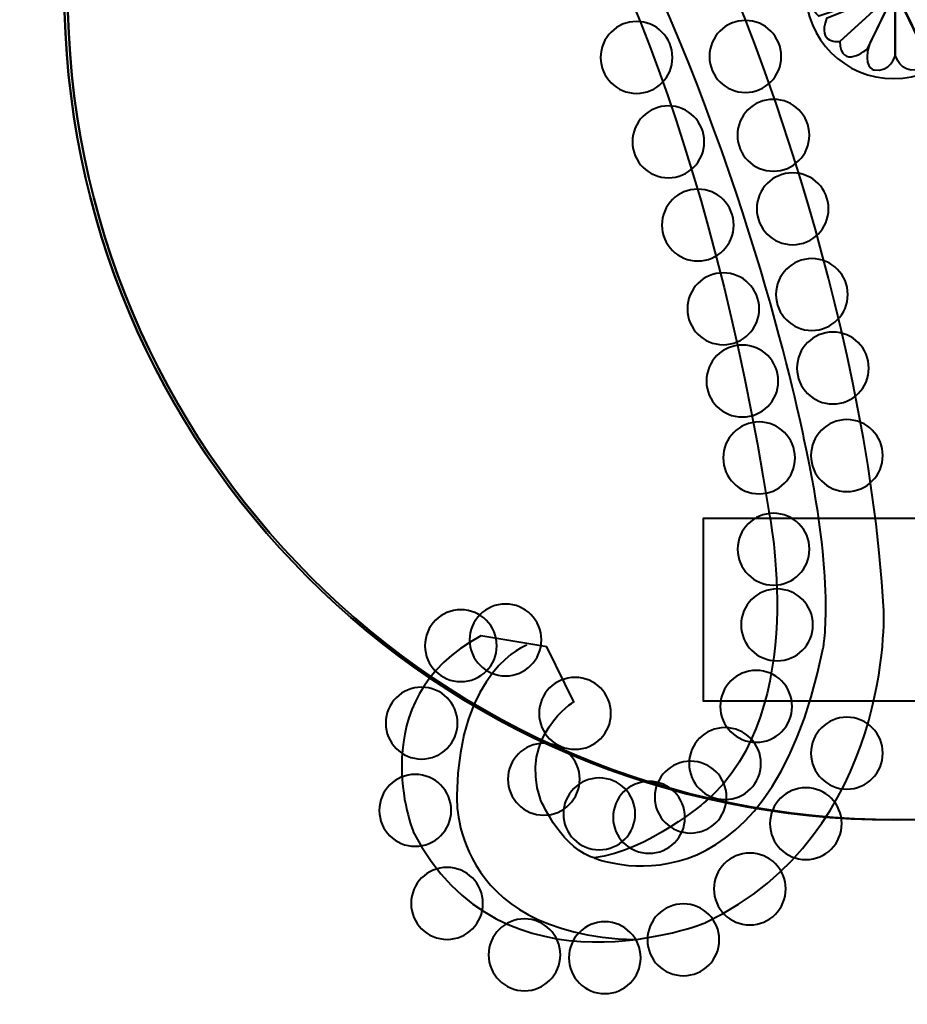
# Model space of a CAD drawing. Units: inches. Extents: x -1.7 to 8.1, y -4.9 to 12.4.
# Drawn here: x 0.9 to 3.2, y -4.9 to -2.4 of the extents above; entities that cross this region are included whole.
import ezdxf

# ---------------------------------------------------------------- set-up
doc = ezdxf.new("R2010")
doc.units = ezdxf.units.IN
doc.header["$MEASUREMENT"] = 0
doc.layers.add('Layer 1', color=7, linetype='Continuous')

# ---------------------------------------------------------------- blocks, each defined once
blk = doc.blocks.new('block 4')
at = {"layer": 'Layer 1', "color": 18, "lineweight": 40, "true_color": 0x020202}
for points, knots in [([(5.264, -2.2871), (5.264, -1.1174), (4.3157, -0.1689), (3.1459, -0.1689), (1.9761, -0.1689), (1.0278, -1.1174), (1.0278, -2.2871), (1.0278, -3.4569), (1.9761, -4.4052), (3.1459, -4.4052), (4.3157, -4.4052), (5.264, -3.4569), (5.264, -2.2871)], [0, 0, 0, 0, 1, 1, 1, 2, 2, 2, 3, 3, 3, 4, 4, 4, 4]), ([(3.1503, -2.2873), (3.1503, -2.2873), (2.9696, -2.2873), (2.9696, -2.2873), (2.9696, -2.2873), (2.9114, -2.3165), (2.9551, -2.3529), (2.9551, -2.3529), (3.1503, -2.2873), (3.1503, -2.2873)], [0, 0, 0, 0, 1, 1, 1, 2, 2, 2, 3, 3, 3, 3]), ([(3.1503, -2.2873), (3.1503, -2.2873), (3.0084, -2.4171), (3.0084, -2.4171), (3.0084, -2.4171), (2.949, -2.4256), (2.9744, -2.359), (2.9744, -2.359), (3.1503, -2.2873), (3.1503, -2.2873)], [0, 0, 0, 0, 1, 1, 1, 2, 2, 2, 3, 3, 3, 3]), ([(3.1503, -2.2873), (3.1503, -2.2873), (3.0787, -2.4365), (3.0787, -2.4365), (3.0787, -2.4365), (3.0108, -2.4923), (3.0084, -2.4171), (3.0084, -2.4171), (3.1503, -2.2873), (3.1503, -2.2873)], [0, 0, 0, 0, 1, 1, 1, 2, 2, 2, 3, 3, 3, 3]), ([(3.1503, -2.2873), (3.1503, -2.2873), (3.1503, -2.4522), (3.1503, -2.4522), (3.1503, -2.4522), (3.1369, -2.4983), (3.0957, -2.4899), (3.0957, -2.4899), (3.0642, -2.4826), (3.0848, -2.4219), (3.0848, -2.4219), (3.1503, -2.2873), (3.1503, -2.2873)], [0, 0, 0, 0, 1, 1, 1, 2, 2, 2, 3, 3, 3, 4, 4, 4, 4])]:
    blk.add_open_spline(points, degree=3, knots=knots, dxfattribs=at)
blk = doc.blocks.new('block 6')
at = {"layer": 'Layer 1', "color": 18, "lineweight": 40, "true_color": 0x020202}
for points, knots in [([(1.0363, -2.2871), (1.0363, -1.1174), (1.9846, -0.1689), (3.1544, -0.1689), (4.3242, -0.1689), (5.2725, -1.1174), (5.2725, -2.2871), (5.2725, -3.4569), (4.3242, -4.4052), (3.1544, -4.4052), (1.9846, -4.4052), (1.0363, -3.4569), (1.0363, -2.2871)], [0, 0, 0, 0, 1, 1, 1, 2, 2, 2, 3, 3, 3, 4, 4, 4, 4]), ([(3.15, -2.2873), (3.15, -2.2873), (3.15, -2.4522), (3.15, -2.4522), (3.15, -2.4522), (3.1633, -2.4983), (3.2046, -2.4899), (3.2046, -2.4899), (3.2361, -2.4826), (3.2155, -2.4219), (3.2155, -2.4219), (3.15, -2.2873), (3.15, -2.2873)], [0, 0, 0, 0, 1, 1, 1, 2, 2, 2, 3, 3, 3, 4, 4, 4, 4]), ([(3.15, -2.2873), (3.15, -2.2873), (3.3307, -2.2873), (3.3307, -2.2873), (3.3307, -2.2873), (3.3888, -2.3165), (3.3452, -2.3529), (3.3452, -2.3529), (3.15, -2.2873), (3.15, -2.2873)], [0, 0, 0, 0, 1, 1, 1, 2, 2, 2, 3, 3, 3, 3]), ([(3.15, -2.2873), (3.15, -2.2873), (3.2918, -2.4171), (3.2918, -2.4171), (3.2918, -2.4171), (3.3513, -2.4256), (3.3258, -2.359), (3.3258, -2.359), (3.15, -2.2873), (3.15, -2.2873)], [0, 0, 0, 0, 1, 1, 1, 2, 2, 2, 3, 3, 3, 3]), ([(3.15, -2.2873), (3.15, -2.2873), (3.2216, -2.4365), (3.2216, -2.4365), (3.2216, -2.4365), (3.2894, -2.4923), (3.2918, -2.4171), (3.2918, -2.4171), (3.15, -2.2873), (3.15, -2.2873)], [0, 0, 0, 0, 1, 1, 1, 2, 2, 2, 3, 3, 3, 3])]:
    blk.add_open_spline(points, degree=3, knots=knots, dxfattribs=at)
blk = doc.blocks.new('block 5')
at = {"layer": 'Layer 1', "color": 18, "lineweight": 40, "true_color": 0x020202}
for points, knots in [([(1.0363, -2.2871), (1.0363, -3.4569), (1.9846, -4.4052), (3.1544, -4.4052), (4.3242, -4.4052), (5.2725, -3.4569), (5.2725, -2.2871), (5.2725, -1.1174), (4.3242, -0.1689), (3.1544, -0.1689), (1.9846, -0.1689), (1.0363, -1.1174), (1.0363, -2.2871)], [0, 0, 0, 0, 1, 1, 1, 2, 2, 2, 3, 3, 3, 4, 4, 4, 4]), ([(3.15, -2.2868), (3.15, -2.2868), (3.15, -2.1218), (3.15, -2.1218), (3.15, -2.1218), (3.1633, -2.0758), (3.2046, -2.0843), (3.2046, -2.0843), (3.2361, -2.0915), (3.2155, -2.1521), (3.2155, -2.1521), (3.15, -2.2868), (3.15, -2.2868)], [0, 0, 0, 0, 1, 1, 1, 2, 2, 2, 3, 3, 3, 4, 4, 4, 4]), ([(3.15, -2.2868), (3.15, -2.2868), (3.2216, -2.1376), (3.2216, -2.1376), (3.2216, -2.1376), (3.2894, -2.0819), (3.2918, -2.1571), (3.2918, -2.1571), (3.15, -2.2868), (3.15, -2.2868)], [0, 0, 0, 0, 1, 1, 1, 2, 2, 2, 3, 3, 3, 3]), ([(3.15, -2.2868), (3.15, -2.2868), (3.2918, -2.1571), (3.2918, -2.1571), (3.2918, -2.1571), (3.3513, -2.1486), (3.3258, -2.2152), (3.3258, -2.2152), (3.15, -2.2868), (3.15, -2.2868)], [0, 0, 0, 0, 1, 1, 1, 2, 2, 2, 3, 3, 3, 3]), ([(3.15, -2.2868), (3.15, -2.2868), (3.3307, -2.2868), (3.3307, -2.2868), (3.3307, -2.2868), (3.3888, -2.2577), (3.3452, -2.2213), (3.3452, -2.2213), (3.15, -2.2868), (3.15, -2.2868)], [0, 0, 0, 0, 1, 1, 1, 2, 2, 2, 3, 3, 3, 3])]:
    blk.add_open_spline(points, degree=3, knots=knots, dxfattribs=at)
at = {"layer": 'Layer 1'}
blk.add_blockref('block 6', (0, 0), dxfattribs=at)
blk = doc.blocks.new('block 3')
at = {"layer": 'Layer 1', "color": 18, "lineweight": 40, "true_color": 0x020202}
for points, knots in [([(5.264, -2.2871), (5.264, -3.4569), (4.3157, -4.4052), (3.1459, -4.4052), (1.9761, -4.4052), (1.0278, -3.4569), (1.0278, -2.2871), (1.0278, -1.1174), (1.9761, -0.1689), (3.1459, -0.1689), (4.3157, -0.1689), (5.264, -1.1174), (5.264, -2.2871)], [0, 0, 0, 0, 1, 1, 1, 2, 2, 2, 3, 3, 3, 4, 4, 4, 4]), ([(3.3711, -2.2871), (3.3711, -2.4115), (3.2703, -2.5123), (3.1459, -2.5123), (3.0215, -2.5123), (2.9207, -2.4115), (2.9207, -2.2871), (2.9207, -2.1627), (3.0215, -2.0619), (3.1459, -2.0619), (3.2703, -2.0619), (3.3711, -2.1627), (3.3711, -2.2871)], [0, 0, 0, 0, 1, 1, 1, 2, 2, 2, 3, 3, 3, 4, 4, 4, 4]), ([(3.1503, -2.2868), (3.1503, -2.2868), (3.0787, -2.1376), (3.0787, -2.1376), (3.0787, -2.1376), (3.0108, -2.0819), (3.0084, -2.1571), (3.0084, -2.1571), (3.1503, -2.2868), (3.1503, -2.2868)], [0, 0, 0, 0, 1, 1, 1, 2, 2, 2, 3, 3, 3, 3]), ([(3.1503, -2.2868), (3.1503, -2.2868), (3.1503, -2.1218), (3.1503, -2.1218), (3.1503, -2.1218), (3.1369, -2.0758), (3.0957, -2.0843), (3.0957, -2.0843), (3.0642, -2.0915), (3.0848, -2.1521), (3.0848, -2.1521), (3.1503, -2.2868), (3.1503, -2.2868)], [0, 0, 0, 0, 1, 1, 1, 2, 2, 2, 3, 3, 3, 4, 4, 4, 4]), ([(3.1503, -2.2868), (3.1503, -2.2868), (3.0084, -2.1571), (3.0084, -2.1571), (3.0084, -2.1571), (2.949, -2.1486), (2.9744, -2.2152), (2.9744, -2.2152), (3.1503, -2.2868), (3.1503, -2.2868)], [0, 0, 0, 0, 1, 1, 1, 2, 2, 2, 3, 3, 3, 3]), ([(3.1503, -2.2868), (3.1503, -2.2868), (2.9696, -2.2868), (2.9696, -2.2868), (2.9696, -2.2868), (2.9114, -2.2577), (2.9551, -2.2213), (2.9551, -2.2213), (3.1503, -2.2868), (3.1503, -2.2868)], [0, 0, 0, 0, 1, 1, 1, 2, 2, 2, 3, 3, 3, 3])]:
    blk.add_open_spline(points, degree=3, knots=knots, dxfattribs=at)
at = {"layer": 'Layer 1'}
for name in ['block 4', 'block 5']:
    blk.add_blockref(name, (0, 0), dxfattribs=at)
blk = doc.blocks.new('block 7')
at = {"layer": 'Layer 1', "color": 18, "lineweight": 40, "true_color": 0x020202}
for points, knots in [([(2.3809, -4.5024), (2.5184, -4.4859), (2.6681, -4.3565), (2.6681, -4.3565), (2.9336, -4.1243), (2.8269, -3.6177), (2.8269, -3.6177), (2.533, -1.7449), (1.7128, -1.0787), (1.2657, -0.8505), (1.2657, -0.8505), (1.1096, -0.7753), (0.9596, -0.7467), (0.9596, -0.7467), (0.9138, -0.5313), (0.9138, -0.5313), (0.9138, -0.5313), (1.9189, -0.4246), (2.7367, -2.2855), (2.7367, -2.2855), (3.0757, -3.0797), (3.1207, -3.8714), (3.1207, -3.8714), (3.1444, -4.438), (2.6656, -4.6679), (2.6656, -4.6679), (2.1441, -4.8765), (1.9189, -4.4356), (1.9189, -4.4356), (1.7838, -4.0991), (2.0919, -3.9354), (2.0919, -3.9354), (2.2602, -3.9638), (2.2602, -3.9638), (2.2602, -3.9638), (2.329, -4.1037), (2.329, -4.1037), (2.329, -4.1037), (2.1891, -4.1914), (2.2436, -4.3526), (2.2436, -4.3526), (2.2891, -4.465), (2.3715, -4.4995), (2.3715, -4.4995), (2.3809, -4.5024), (2.3809, -4.5024)], [0, 0, 0, 0, 1, 1, 1, 2, 2, 2, 3, 3, 3, 4, 4, 4, 5, 5, 5, 6, 6, 6, 7, 7, 7, 8, 8, 8, 9, 9, 9, 10, 10, 10, 11, 11, 11, 12, 12, 12, 13, 13, 13, 14, 14, 14, 15, 15, 15, 15]), ([(2.3809, -4.5024), (2.3809, -4.5024), (2.8199, -4.6847), (2.9659, -3.9664), (2.9659, -3.9664), (2.9992, -3.8001), (2.9167, -3.4316), (2.9167, -3.4316), (2.4369, -0.9741), (0.9596, -0.7467)], [0, 0, 0, 0, 1, 1, 1, 2, 2, 2, 3, 3, 3, 3]), ([(2.8589, -2.4557), (2.8589, -2.5063), (2.8178, -2.5474), (2.7671, -2.5474), (2.7165, -2.5474), (2.6754, -2.5063), (2.6754, -2.4557), (2.6754, -2.405), (2.7165, -2.3637), (2.7671, -2.3637), (2.8178, -2.3637), (2.8589, -2.405), (2.8589, -2.4557)], [0, 0, 0, 0, 1, 1, 1, 2, 2, 2, 3, 3, 3, 4, 4, 4, 4]), ([(2.581, -2.4582), (2.581, -2.5089), (2.54, -2.5499), (2.4893, -2.5499), (2.4386, -2.5499), (2.3975, -2.5089), (2.3975, -2.4582), (2.3975, -2.4074), (2.4386, -2.3663), (2.4893, -2.3663), (2.54, -2.3663), (2.581, -2.4074), (2.581, -2.4582)], [0, 0, 0, 0, 1, 1, 1, 2, 2, 2, 3, 3, 3, 4, 4, 4, 4]), ([(2.9305, -2.6568), (2.9305, -2.7075), (2.8894, -2.7486), (2.8387, -2.7486), (2.788, -2.7486), (2.7469, -2.7075), (2.7469, -2.6568), (2.7469, -2.6061), (2.788, -2.5651), (2.8387, -2.5651), (2.8894, -2.5651), (2.9305, -2.6061), (2.9305, -2.6568)], [0, 0, 0, 0, 1, 1, 1, 2, 2, 2, 3, 3, 3, 4, 4, 4, 4]), ([(2.6622, -2.6736), (2.6622, -2.7243), (2.6211, -2.7654), (2.5705, -2.7654), (2.5198, -2.7654), (2.4787, -2.7243), (2.4787, -2.6736), (2.4787, -2.6229), (2.5198, -2.5819), (2.5705, -2.5819), (2.6211, -2.5819), (2.6622, -2.6229), (2.6622, -2.6736)], [0, 0, 0, 0, 1, 1, 1, 2, 2, 2, 3, 3, 3, 4, 4, 4, 4]), ([(2.9797, -2.8445), (2.9797, -2.8952), (2.9385, -2.9364), (2.8879, -2.9364), (2.8372, -2.9364), (2.7961, -2.8952), (2.7961, -2.8445), (2.7961, -2.7939), (2.8372, -2.7529), (2.8879, -2.7529), (2.9385, -2.7529), (2.9797, -2.7939), (2.9797, -2.8445)], [0, 0, 0, 0, 1, 1, 1, 2, 2, 2, 3, 3, 3, 4, 4, 4, 4]), ([(2.7375, -2.8861), (2.7375, -2.9369), (2.6964, -2.9779), (2.6457, -2.9779), (2.595, -2.9779), (2.554, -2.9369), (2.554, -2.8861), (2.554, -2.8354), (2.595, -2.7945), (2.6457, -2.7945), (2.6964, -2.7945), (2.7375, -2.8354), (2.7375, -2.8861)], [0, 0, 0, 0, 1, 1, 1, 2, 2, 2, 3, 3, 3, 4, 4, 4, 4]), ([(3.0288, -3.0637), (3.0288, -3.1144), (2.9877, -3.1554), (2.937, -3.1554), (2.8864, -3.1554), (2.8453, -3.1144), (2.8453, -3.0637), (2.8453, -3.013), (2.8864, -2.9719), (2.937, -2.9719), (2.9877, -2.9719), (3.0288, -3.013), (3.0288, -3.0637)], [0, 0, 0, 0, 1, 1, 1, 2, 2, 2, 3, 3, 3, 4, 4, 4, 4]), ([(2.8024, -3.1002), (2.8024, -3.1509), (2.7613, -3.1918), (2.7107, -3.1918), (2.66, -3.1918), (2.6189, -3.1509), (2.6189, -3.1002), (2.6189, -3.0494), (2.66, -3.0083), (2.7107, -3.0083), (2.7613, -3.0083), (2.8024, -3.0494), (2.8024, -3.1002)], [0, 0, 0, 0, 1, 1, 1, 2, 2, 2, 3, 3, 3, 4, 4, 4, 4]), ([(3.0824, -3.2515), (3.0824, -3.3021), (3.0414, -3.3432), (2.9907, -3.3432), (2.94, -3.3432), (2.8989, -3.3021), (2.8989, -3.2515), (2.8989, -3.2008), (2.94, -3.1597), (2.9907, -3.1597), (3.0414, -3.1597), (3.0824, -3.2008), (3.0824, -3.2515)], [0, 0, 0, 0, 1, 1, 1, 2, 2, 2, 3, 3, 3, 4, 4, 4, 4]), ([(2.8512, -3.2847), (2.8512, -3.3353), (2.81, -3.3764), (2.7594, -3.3764), (2.7087, -3.3764), (2.6676, -3.3353), (2.6676, -3.2847), (2.6676, -3.234), (2.7087, -3.1928), (2.7594, -3.1928), (2.81, -3.1928), (2.8512, -3.234), (2.8512, -3.2847)], [0, 0, 0, 0, 1, 1, 1, 2, 2, 2, 3, 3, 3, 4, 4, 4, 4]), ([(2.8939, -3.481), (2.8939, -3.5316), (2.8529, -3.5727), (2.8022, -3.5727), (2.7515, -3.5727), (2.7104, -3.5316), (2.7104, -3.481), (2.7104, -3.4302), (2.7515, -3.3891), (2.8022, -3.3891), (2.8529, -3.3891), (2.8939, -3.4302), (2.8939, -3.481)], [0, 0, 0, 0, 1, 1, 1, 2, 2, 2, 3, 3, 3, 4, 4, 4, 4]), ([(3.1182, -3.475), (3.1182, -3.5257), (3.0772, -3.5668), (3.0264, -3.5668), (2.9758, -3.5668), (2.9347, -3.5257), (2.9347, -3.475), (2.9347, -3.4244), (2.9758, -3.3832), (3.0264, -3.3832), (3.0772, -3.3832), (3.1182, -3.4244), (3.1182, -3.475)], [0, 0, 0, 0, 1, 1, 1, 2, 2, 2, 3, 3, 3, 4, 4, 4, 4]), ([(2.9309, -3.7141), (2.9309, -3.7648), (2.8898, -3.8059), (2.8391, -3.8059), (2.7884, -3.8059), (2.7473, -3.7648), (2.7473, -3.7141), (2.7473, -3.6635), (2.7884, -3.6224), (2.8391, -3.6224), (2.8898, -3.6224), (2.9309, -3.6635), (2.9309, -3.7141)], [0, 0, 0, 0, 1, 1, 1, 2, 2, 2, 3, 3, 3, 4, 4, 4, 4]), ([(2.9397, -3.9075), (2.9397, -3.9581), (2.8986, -3.9992), (2.848, -3.9992), (2.7972, -3.9992), (2.7561, -3.9581), (2.7561, -3.9075), (2.7561, -3.8567), (2.7972, -3.8157), (2.848, -3.8157), (2.8986, -3.8157), (2.9397, -3.8567), (2.9397, -3.9075)], [0, 0, 0, 0, 1, 1, 1, 2, 2, 2, 3, 3, 3, 4, 4, 4, 4]), ([(2.1324, -3.9606), (2.1324, -4.0112), (2.0913, -4.0524), (2.0406, -4.0524), (1.9899, -4.0524), (1.9488, -4.0112), (1.9488, -3.9606), (1.9488, -3.9099), (1.9899, -3.8687), (2.0406, -3.8687), (2.0913, -3.8687), (2.1324, -3.9099), (2.1324, -3.9606)], [0, 0, 0, 0, 1, 1, 1, 2, 2, 2, 3, 3, 3, 4, 4, 4, 4]), ([(2.2463, -3.9458), (2.2463, -3.9965), (2.2052, -4.0376), (2.1545, -4.0376), (2.1038, -4.0376), (2.0627, -3.9965), (2.0627, -3.9458), (2.0627, -3.8951), (2.1038, -3.8541), (2.1545, -3.8541), (2.2052, -3.8541), (2.2463, -3.8951), (2.2463, -3.9458)], [0, 0, 0, 0, 1, 1, 1, 2, 2, 2, 3, 3, 3, 4, 4, 4, 4]), ([(2.2087, -3.959), (2.2087, -3.959), (2.0349, -4.0222), (2.0302, -4.343), (2.0302, -4.343), (2.0096, -4.697), (2.4852, -4.7112)], [0, 0, 0, 0, 1, 1, 1, 2, 2, 2, 2]), ([(2.4239, -4.1334), (2.4239, -4.184), (2.3828, -4.2252), (2.3321, -4.2252), (2.2814, -4.2252), (2.2403, -4.184), (2.2403, -4.1334), (2.2403, -4.0827), (2.2814, -4.0416), (2.3321, -4.0416), (2.3828, -4.0416), (2.4239, -4.0827), (2.4239, -4.1334)], [0, 0, 0, 0, 1, 1, 1, 2, 2, 2, 3, 3, 3, 4, 4, 4, 4]), ([(2.8866, -4.1155), (2.8866, -4.1663), (2.8455, -4.2073), (2.7948, -4.2073), (2.7441, -4.2073), (2.703, -4.1663), (2.703, -4.1155), (2.703, -4.0649), (2.7441, -4.0237), (2.7948, -4.0237), (2.8455, -4.0237), (2.8866, -4.0649), (2.8866, -4.1155)], [0, 0, 0, 0, 1, 1, 1, 2, 2, 2, 3, 3, 3, 4, 4, 4, 4]), ([(2.032, -4.1583), (2.032, -4.209), (1.9909, -4.2501), (1.9402, -4.2501), (1.8895, -4.2501), (1.8485, -4.209), (1.8485, -4.1583), (1.8485, -4.1077), (1.8895, -4.0665), (1.9402, -4.0665), (1.9909, -4.0665), (2.032, -4.1077), (2.032, -4.1583)], [0, 0, 0, 0, 1, 1, 1, 2, 2, 2, 3, 3, 3, 4, 4, 4, 4]), ([(3.1182, -4.2351), (3.1182, -4.2857), (3.0772, -4.3269), (3.0264, -4.3269), (2.9758, -4.3269), (2.9347, -4.2857), (2.9347, -4.2351), (2.9347, -4.1844), (2.9758, -4.1433), (3.0264, -4.1433), (3.0772, -4.1433), (3.1182, -4.1844), (3.1182, -4.2351)], [0, 0, 0, 0, 1, 1, 1, 2, 2, 2, 3, 3, 3, 4, 4, 4, 4]), ([(2.8069, -4.2617), (2.8069, -4.3123), (2.7658, -4.3534), (2.7151, -4.3534), (2.6644, -4.3534), (2.6233, -4.3123), (2.6233, -4.2617), (2.6233, -4.2109), (2.6644, -4.1699), (2.7151, -4.1699), (2.7658, -4.1699), (2.8069, -4.2109), (2.8069, -4.2617)], [0, 0, 0, 0, 1, 1, 1, 2, 2, 2, 3, 3, 3, 4, 4, 4, 4]), ([(2.3442, -4.3016), (2.3442, -4.3523), (2.3031, -4.3934), (2.2524, -4.3934), (2.2017, -4.3934), (2.1606, -4.3523), (2.1606, -4.3016), (2.1606, -4.251), (2.2017, -4.2098), (2.2524, -4.2098), (2.3031, -4.2098), (2.3442, -4.251), (2.3442, -4.3016)], [0, 0, 0, 0, 1, 1, 1, 2, 2, 2, 3, 3, 3, 4, 4, 4, 4]), ([(2.719, -4.3475), (2.719, -4.3981), (2.678, -4.4391), (2.6273, -4.4391), (2.5766, -4.4391), (2.5355, -4.3981), (2.5355, -4.3475), (2.5355, -4.2967), (2.5766, -4.2557), (2.6273, -4.2557), (2.678, -4.2557), (2.719, -4.2967), (2.719, -4.3475)], [0, 0, 0, 0, 1, 1, 1, 2, 2, 2, 3, 3, 3, 4, 4, 4, 4]), ([(2.0158, -4.3812), (2.0158, -4.4319), (1.9747, -4.473), (1.924, -4.473), (1.8733, -4.473), (1.8322, -4.4319), (1.8322, -4.3812), (1.8322, -4.3304), (1.8733, -4.2895), (1.924, -4.2895), (1.9747, -4.2895), (2.0158, -4.3304), (2.0158, -4.3812)], [0, 0, 0, 0, 1, 1, 1, 2, 2, 2, 3, 3, 3, 4, 4, 4, 4]), ([(2.4859, -4.3902), (2.4859, -4.4409), (2.4448, -4.4819), (2.3941, -4.4819), (2.3434, -4.4819), (2.3023, -4.4409), (2.3023, -4.3902), (2.3023, -4.3396), (2.3434, -4.2984), (2.3941, -4.2984), (2.4448, -4.2984), (2.4859, -4.3396), (2.4859, -4.3902)], [0, 0, 0, 0, 1, 1, 1, 2, 2, 2, 3, 3, 3, 4, 4, 4, 4]), ([(2.6128, -4.3991), (2.6128, -4.4498), (2.5717, -4.4908), (2.5211, -4.4908), (2.4703, -4.4908), (2.4292, -4.4498), (2.4292, -4.3991), (2.4292, -4.3483), (2.4703, -4.3073), (2.5211, -4.3073), (2.5717, -4.3073), (2.6128, -4.3483), (2.6128, -4.3991)], [0, 0, 0, 0, 1, 1, 1, 2, 2, 2, 3, 3, 3, 4, 4, 4, 4]), ([(3.0134, -4.4151), (3.0134, -4.4658), (2.9724, -4.5069), (2.9216, -4.5069), (2.871, -4.5069), (2.8299, -4.4658), (2.8299, -4.4151), (2.8299, -4.3645), (2.871, -4.3233), (2.9216, -4.3233), (2.9724, -4.3233), (3.0134, -4.3645), (3.0134, -4.4151)], [0, 0, 0, 0, 1, 1, 1, 2, 2, 2, 3, 3, 3, 4, 4, 4, 4]), ([(2.8703, -4.5819), (2.8703, -4.6326), (2.8292, -4.6737), (2.7785, -4.6737), (2.7278, -4.6737), (2.6867, -4.6326), (2.6867, -4.5819), (2.6867, -4.5312), (2.7278, -4.4902), (2.7785, -4.4902), (2.8292, -4.4902), (2.8703, -4.5312), (2.8703, -4.5819)], [0, 0, 0, 0, 1, 1, 1, 2, 2, 2, 3, 3, 3, 4, 4, 4, 4]), ([(2.097, -4.6188), (2.097, -4.6695), (2.0559, -4.7106), (2.0052, -4.7106), (1.9545, -4.7106), (1.9134, -4.6695), (1.9134, -4.6188), (1.9134, -4.5681), (1.9545, -4.527), (2.0052, -4.527), (2.0559, -4.527), (2.097, -4.5681), (2.097, -4.6188)], [0, 0, 0, 0, 1, 1, 1, 2, 2, 2, 3, 3, 3, 4, 4, 4, 4]), ([(2.7006, -4.7118), (2.7006, -4.7625), (2.6595, -4.8035), (2.6088, -4.8035), (2.5581, -4.8035), (2.517, -4.7625), (2.517, -4.7118), (2.517, -4.6612), (2.5581, -4.62), (2.6088, -4.62), (2.6595, -4.62), (2.7006, -4.6612), (2.7006, -4.7118)], [0, 0, 0, 0, 1, 1, 1, 2, 2, 2, 3, 3, 3, 4, 4, 4, 4]), ([(2.2947, -4.7502), (2.2947, -4.8008), (2.2536, -4.8419), (2.203, -4.8419), (2.1523, -4.8419), (2.1112, -4.8008), (2.1112, -4.7502), (2.1112, -4.6995), (2.1523, -4.6584), (2.203, -4.6584), (2.2536, -4.6584), (2.2947, -4.6995), (2.2947, -4.7502)], [0, 0, 0, 0, 1, 1, 1, 2, 2, 2, 3, 3, 3, 4, 4, 4, 4]), ([(2.4998, -4.7575), (2.4998, -4.8082), (2.4587, -4.8493), (2.408, -4.8493), (2.3574, -4.8493), (2.3163, -4.8082), (2.3163, -4.7575), (2.3163, -4.7069), (2.3574, -4.6658), (2.408, -4.6658), (2.4587, -4.6658), (2.4998, -4.7069), (2.4998, -4.7575)], [0, 0, 0, 0, 1, 1, 1, 2, 2, 2, 3, 3, 3, 4, 4, 4, 4])]:
    blk.add_open_spline(points, degree=3, knots=knots, dxfattribs=at)
blk = doc.blocks.new('block 2')
at = {"layer": 'Layer 1', "color": 18, "lineweight": 40, "true_color": 0x020202}
blk.add_lwpolyline([(3.679, -4.1021), (2.6601, -4.1021), (2.6601, -3.6351), (3.679, -3.6351), (3.679, -4.1021)], dxfattribs=at)
at = {"layer": 'Layer 1'}
for name in ['block 7', 'block 3']:
    blk.add_blockref(name, (0, 0), dxfattribs=at)

msp = doc.modelspace()

# ---------------------------------------------------------------- block references
at = {"layer": 'Layer 1'}
msp.add_blockref('block 2', (0, 0), dxfattribs=at)

doc.saveas('drawing.dxf')
